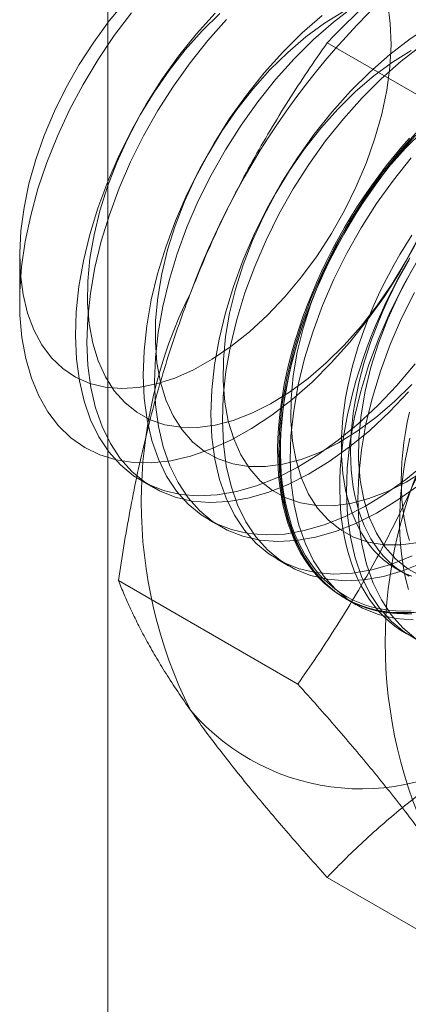
# Model space of a CAD drawing. Units: millimetres. Extents: x 63 to 4289, y 55 to 3025.
# Drawn here: x 3814 to 3817, y 1541 to 1549 of the extents above; entities that cross this region are included whole.
import ezdxf

# ---------------------------------------------------------------- set-up
doc = ezdxf.new("R2010")
doc.units = ezdxf.units.MM
doc.header["$LTSCALE"] = 2

msp = doc.modelspace()

# ---------------------------------------------------------------- linework, layer by layer
at = {"color": 7, "linetype": 'Continuous', "lineweight": 18}
for p, q in [((3814.3555, 1488.7331), (3814.3555, 2258.7311)), ((3817.4762, 1547.5757), (3816.0723, 1548.3861)), ((3813.6661, 1546.7167), (3813.6661, 1546.3566)), ((3814.62, 1544.9571), (3814.7096, 1544.9054)), ((3815.1503, 1544.651), (3815.24, 1544.5992)), ((3815.6806, 1544.3448), (3815.7703, 1544.2931)), ((3816.6187, 1544.2651), (3816.691, 1544.2234)), ((3815.8432, 1543.3668), (3814.4393, 1544.1773)), ((3816.2109, 1544.0387), (3816.3006, 1543.9869)), ((3817.4762, 1541.0433), (3816.0723, 1541.8538))]:
    msp.add_line(p, q, dxfattribs=at)
at = {"color": 7, "linetype": 'Continuous', "lineweight": 18, "flags": 128}
for points in [[(3814.497, 1548.7128), (3814.3674, 1548.5575), (3814.2454, 1548.3919), (3814.1324, 1548.2177), (3814.0296, 1548.0368), (3813.9379, 1547.8508), (3813.8584, 1547.6619), (3813.7918, 1547.4719), (3813.7388, 1547.2827), (3813.6999, 1547.0963), (3813.6757, 1546.9147), (3813.6662, 1546.7396), (3813.6717, 1546.5729), (3813.692, 1546.4163), (3813.727, 1546.2713), (3813.7762, 1546.1396)], [(3813.7762, 1546.1396), (3813.8392, 1546.0223), (3813.9154, 1545.9208), (3814.0039, 1545.8361), (3814.1039, 1545.7691), (3814.2142, 1545.7203), (3814.3339, 1545.6904), (3814.4616, 1545.6796), (3814.5961, 1545.6881), (3814.7359, 1545.7158), (3814.8797, 1545.7623), (3815.0259, 1545.8272), (3815.1731, 1545.9099), (3815.3197, 1546.0094), (3815.4643, 1546.1248), (3815.6053, 1546.2549), (3815.7414, 1546.3984), (3815.871, 1546.5537), (3815.993, 1546.7193), (3816.1059, 1546.8935), (3816.2088, 1547.0744), (3816.3005, 1547.2604), (3816.38, 1547.4493), (3816.4466, 1547.6393), (3816.4996, 1547.8285), (3816.5385, 1548.0149), (3816.5627, 1548.1965), (3816.5722, 1548.3716), (3816.5667, 1548.5383), (3816.5464, 1548.6949)], [(3816.2807, 1548.6706), (3816.1219, 1548.5486), (3815.9662, 1548.4118), (3815.8148, 1548.2613)], [(3816.1051, 1545.8809), (3815.954, 1545.7306), (3815.7985, 1545.5941), (3815.64, 1545.4722), (3815.4797, 1545.3662), (3815.3191, 1545.2768), (3815.1594, 1545.2048), (3815.0019, 1545.1508), (3814.848, 1545.1152), (3814.6989, 1545.0983), (3814.5559, 1545.1003), (3814.4202, 1545.1212), (3814.2928, 1545.1607), (3814.1748, 1545.2186), (3814.0673, 1545.2944), (3813.9711, 1545.3874), (3813.8869, 1545.4969), (3813.8156, 1545.622), (3813.7576, 1545.7615), (3813.7136, 1545.9145), (3813.6837, 1546.0796), (3813.6683, 1546.2554), (3813.6676, 1546.4405), (3813.6814, 1546.6333), (3813.7097, 1546.8323), (3813.7523, 1547.0358), (3813.8089, 1547.2421), (3813.8788, 1547.4495), (3813.9616, 1547.6563), (3814.0566, 1547.8608), (3814.163, 1548.0612), (3814.2799, 1548.256), (3814.4064, 1548.4434), (3814.5413, 1548.6221)], [(3815.1948, 1548.6192), (3815.0491, 1548.4564), (3814.9101, 1548.2825), (3814.7791, 1548.099), (3814.6571, 1547.9073), (3814.5452, 1547.7092), (3814.4442, 1547.5062), (3814.3551, 1547.3001), (3814.2785, 1547.0924), (3814.2151, 1546.885), (3814.1654, 1546.6796), (3814.1298, 1546.4778), (3814.1087, 1546.2814), (3814.1021, 1546.092), (3814.1102, 1545.9111), (3814.1329, 1545.7402), (3814.1699, 1545.5808), (3814.2211, 1545.4341), (3814.2859, 1545.3014), (3814.3639, 1545.1839), (3814.4543, 1545.0823), (3814.5564, 1544.9977), (3814.6695, 1544.9307), (3814.7924, 1544.8819), (3814.9243, 1544.8516), (3815.0641, 1544.8401), (3815.2105, 1544.8476), (3815.3624, 1544.8739), (3815.5185, 1544.9188), (3815.6775, 1544.982), (3815.8381, 1545.0629), (3815.9989, 1545.1609), (3816.1587, 1545.2751), (3816.3161, 1545.4046), (3816.4698, 1545.5484), (3816.6185, 1545.7052), (3816.7611, 1545.8738)], [(3815.2334, 1548.6169), (3815.0947, 1548.48)], [(3816.1996, 1548.6325), (3816.0525, 1548.5413), (3815.9067, 1548.4337), (3815.7637, 1548.3108), (3815.625, 1548.1738)], [(3816.0322, 1548.6003), (3815.8765, 1548.4635), (3815.7252, 1548.3131)], [(3817.188, 1548.5848), (3817.1961, 1548.4042), (3817.1896, 1548.215), (3817.1685, 1548.0189), (3817.1329, 1547.8175), (3817.0833, 1547.6124), (3817.02, 1547.4053), (3816.9436, 1547.198), (3816.8546, 1546.9921), (3816.7538, 1546.7895), (3816.642, 1546.5917), (3816.5202, 1546.4003), (3816.3894, 1546.2171), (3816.2506, 1546.0435), (3816.1051, 1545.8809)], [(3817.0427, 1548.6119), (3816.8818, 1548.5224), (3816.7213, 1548.4162), (3816.5626, 1548.2942), (3816.4069, 1548.1574), (3816.2555, 1548.0069)], [(3817.2923, 1548.6323), (3817.1324, 1548.5602), (3816.9715, 1548.4706), (3816.811, 1548.3644), (3816.6522, 1548.2424), (3816.4965, 1548.1056), (3816.3452, 1547.9552)], [(3815.2845, 1548.5675), (3815.1387, 1548.4046), (3814.9998, 1548.2307), (3814.8687, 1548.0472), (3814.7468, 1547.8556), (3814.6348, 1547.6575), (3814.5339, 1547.4545), (3814.4447, 1547.2483), (3814.3681, 1547.0407), (3814.3047, 1546.8333), (3814.255, 1546.6278), (3814.2195, 1546.4261), (3814.1983, 1546.2297), (3814.1918, 1546.0402), (3814.1999, 1545.8593), (3814.2225, 1545.6884), (3814.2596, 1545.529), (3814.3108, 1545.3823), (3814.3756, 1545.2497), (3814.4535, 1545.1321), (3814.5439, 1545.0306), (3814.6461, 1544.946), (3814.7591, 1544.879), (3814.8821, 1544.8301), (3815.014, 1544.7998), (3815.1538, 1544.7884), (3815.3002, 1544.7958), (3815.4521, 1544.8221), (3815.6082, 1544.867), (3815.7672, 1544.9302), (3815.9277, 1545.0111), (3816.0886, 1545.1091), (3816.2484, 1545.2233), (3816.4058, 1545.3529), (3816.5595, 1545.4966), (3816.7082, 1545.6535)], [(3815.0947, 1548.48), (3814.9616, 1548.3304), (3814.8357, 1548.1697), (3814.7181, 1547.9996), (3814.61, 1547.8218), (3814.5126, 1547.6381), (3814.4269, 1547.4505), (3814.3537, 1547.2607), (3814.2938, 1547.0709), (3814.2479, 1546.8829), (3814.2163, 1546.6986), (3814.1994, 1546.52), (3814.1974, 1546.3489), (3814.2103, 1546.187), (3814.238, 1546.0361), (3814.2801, 1545.8976), (3814.3364, 1545.7729), (3814.406, 1545.6634), (3814.4885, 1545.5702), (3814.5828, 1545.4942), (3814.6881, 1545.4362), (3814.8033, 1545.3968), (3814.9272, 1545.3765), (3815.0584, 1545.3753), (3815.1957, 1545.3934), (3815.3377, 1545.4305), (3815.4829, 1545.4863), (3815.6298, 1545.5602), (3815.7769, 1545.6514), (3815.9227, 1545.7591), (3816.0657, 1545.882), (3816.2044, 1546.0189), (3816.3374, 1546.1685), (3816.4634, 1546.3292), (3816.581, 1546.4993), (3816.689, 1546.6771), (3816.7864, 1546.8607)], [(3815.7252, 1548.3131), (3815.5794, 1548.1502), (3815.4404, 1547.9763), (3815.3094, 1547.7928), (3815.1874, 1547.6012), (3815.0755, 1547.4031), (3814.9745, 1547.2001), (3814.8854, 1546.9939), (3814.8088, 1546.7863), (3814.7454, 1546.5789), (3814.6957, 1546.3735), (3814.6601, 1546.1717), (3814.639, 1545.9753), (3814.6324, 1545.7858), (3814.6405, 1545.6049), (3814.6632, 1545.434), (3814.7003, 1545.2746), (3814.7514, 1545.128), (3814.8162, 1544.9953), (3814.8942, 1544.8777), (3814.9846, 1544.7762), (3815.0868, 1544.6916), (3815.1998, 1544.6246), (3815.3228, 1544.5757), (3815.4547, 1544.5454), (3815.5944, 1544.534), (3815.7408, 1544.5414), (3815.8927, 1544.5677), (3816.0488, 1544.6126), (3816.2078, 1544.6758), (3816.3684, 1544.7567), (3816.5293, 1544.8547), (3816.689, 1544.9689), (3816.8464, 1545.0985)], [(3816.7299, 1548.3264), (3816.5828, 1548.2351), (3816.437, 1548.1275), (3816.294, 1548.0046), (3816.1553, 1547.8677)], [(3815.8148, 1548.2613), (3815.6691, 1548.0985), (3815.5301, 1547.9246), (3815.3991, 1547.741), (3815.2771, 1547.5494), (3815.1652, 1547.3513), (3815.0642, 1547.1483), (3814.9751, 1546.9421), (3814.8985, 1546.7345), (3814.8351, 1546.5271), (3814.7854, 1546.3217), (3814.7498, 1546.1199), (3814.7287, 1545.9235), (3814.7221, 1545.7341), (3814.7302, 1545.5531), (3814.7529, 1545.3823), (3814.7899, 1545.2228), (3814.8411, 1545.0762), (3814.9059, 1544.9435), (3814.9839, 1544.8259), (3815.0743, 1544.7244), (3815.1764, 1544.6398), (3815.2895, 1544.5728), (3815.4124, 1544.524), (3815.5443, 1544.4937), (3815.6841, 1544.4822), (3815.8305, 1544.4897), (3815.9824, 1544.5159), (3816.1385, 1544.5609), (3816.2975, 1544.624), (3816.4581, 1544.705), (3816.6189, 1544.8029), (3816.7787, 1544.9172)], [(3815.625, 1548.1738), (3815.492, 1548.0242), (3815.366, 1547.8636), (3815.2484, 1547.6935), (3815.1403, 1547.5157), (3815.0429, 1547.332), (3814.9572, 1547.1443), (3814.8841, 1546.9546), (3814.8242, 1546.7647), (3814.7782, 1546.5767), (3814.7466, 1546.3925), (3814.7297, 1546.2139), (3814.7277, 1546.0428), (3814.7407, 1545.8809), (3814.7683, 1545.7299), (3814.8105, 1545.5914), (3814.8667, 1545.4667), (3814.9364, 1545.3573), (3815.0188, 1545.264), (3815.1132, 1545.188), (3815.2185, 1545.1301), (3815.3336, 1545.0907), (3815.4575, 1545.0703), (3815.5887, 1545.0692), (3815.7261, 1545.0873), (3815.8681, 1545.1244), (3816.0132, 1545.1802), (3816.1601, 1545.2541), (3816.3072, 1545.3453), (3816.453, 1545.4529), (3816.596, 1545.5758), (3816.7347, 1545.7128)], [(3816.2555, 1548.0069), (3816.1097, 1547.8441), (3815.9707, 1547.6702), (3815.8397, 1547.4866), (3815.7177, 1547.295), (3815.6058, 1547.0969), (3815.5049, 1546.8939), (3815.4157, 1546.6878), (3815.3391, 1546.4801), (3815.2757, 1546.2727), (3815.226, 1546.0673), (3815.1905, 1545.8655), (3815.1693, 1545.6691), (3815.1628, 1545.4797), (3815.1709, 1545.2988), (3815.1935, 1545.1279), (3815.2306, 1544.9685), (3815.2818, 1544.8218), (3815.3466, 1544.6891), (3815.4245, 1544.5716), (3815.5149, 1544.47), (3815.6171, 1544.3854), (3815.7301, 1544.3184), (3815.8531, 1544.2696), (3815.985, 1544.2393), (3816.1247, 1544.2278), (3816.2712, 1544.2353), (3816.4231, 1544.2616), (3816.5791, 1544.3065), (3816.7381, 1544.3697)], [(3816.3452, 1547.9552), (3816.1994, 1547.7923), (3816.0604, 1547.6184), (3815.9294, 1547.4349), (3815.8074, 1547.2433), (3815.6955, 1547.0451), (3815.5945, 1546.8422), (3815.5054, 1546.636), (3815.4288, 1546.4284), (3815.3654, 1546.221), (3815.3157, 1546.0155), (3815.2801, 1545.8138), (3815.259, 1545.6174), (3815.2524, 1545.4279), (3815.2605, 1545.247), (3815.2832, 1545.0761), (3815.3203, 1544.9167), (3815.3714, 1544.77), (3815.4362, 1544.6374), (3815.5142, 1544.5198), (3815.6046, 1544.4183), (3815.7068, 1544.3337), (3815.8198, 1544.2667), (3815.9428, 1544.2178), (3816.0747, 1544.1875), (3816.2144, 1544.1761), (3816.3608, 1544.1835), (3816.5127, 1544.2098), (3816.6688, 1544.2547), (3816.8278, 1544.3179)], [(3816.1553, 1547.8677), (3816.0223, 1547.7181), (3815.8963, 1547.5574), (3815.7787, 1547.3873), (3815.6707, 1547.2095), (3815.5733, 1547.0258), (3815.4876, 1546.8382), (3815.4144, 1546.6484), (3815.3545, 1546.4586), (3815.3085, 1546.2706), (3815.277, 1546.0863), (3815.2601, 1545.9077), (3815.2581, 1545.7366), (3815.271, 1545.5747), (3815.2987, 1545.4238), (3815.3408, 1545.2852), (3815.397, 1545.1606), (3815.4667, 1545.0511), (3815.5491, 1544.9579), (3815.6435, 1544.8819), (3815.7488, 1544.8239), (3815.864, 1544.7845), (3815.9878, 1544.7642), (3816.1191, 1544.763), (3816.2564, 1544.7811), (3816.3984, 1544.8182), (3816.5436, 1544.874), (3816.6905, 1544.9479), (3816.8376, 1545.0391)], [(3816.7858, 1547.7008), (3816.64, 1547.5379), (3816.5011, 1547.364), (3816.3701, 1547.1805), (3816.2481, 1546.9889), (3816.1361, 1546.7908), (3816.0352, 1546.5878), (3815.946, 1546.3816), (3815.8695, 1546.174), (3815.8061, 1545.9666), (3815.7564, 1545.7611), (3815.7208, 1545.5594), (3815.6996, 1545.363), (3815.6931, 1545.1735), (3815.7012, 1544.9926), (3815.7239, 1544.8217), (3815.7609, 1544.6623), (3815.8121, 1544.5156), (3815.8769, 1544.383), (3815.9548, 1544.2654), (3816.0453, 1544.1639), (3816.1474, 1544.0793), (3816.2604, 1544.0123), (3816.3834, 1543.9634), (3816.5153, 1543.9331), (3816.6551, 1543.9217), (3816.8015, 1543.9291)], [(3816.7663, 1547.6639), (3816.7036, 1547.5946), (3816.642, 1547.5231), (3816.5817, 1547.4496), (3816.5228, 1547.3741), (3816.4653, 1547.2969), (3816.4093, 1547.2181), (3816.355, 1547.1376), (3816.3023, 1547.0558), (3816.2515, 1546.9726), (3816.2024, 1546.8882), (3816.1554, 1546.8028), (3816.1103, 1546.7165), (3816.0673, 1546.6294), (3816.0264, 1546.5416), (3815.9877, 1546.4533), (3815.9513, 1546.3647), (3815.9172, 1546.2757), (3815.8855, 1546.1867), (3815.8561, 1546.0976), (3815.8293, 1546.0088), (3815.8049, 1545.9202), (3815.7831, 1545.832), (3815.7638, 1545.7444), (3815.7472, 1545.6575), (3815.7331, 1545.5714), (3815.7217, 1545.4862), (3815.713, 1545.4022), (3815.707, 1545.3193), (3815.7036, 1545.2378), (3815.7029, 1545.1578), (3815.7049, 1545.0793), (3815.7096, 1545.0026), (3815.717, 1544.9276), (3815.7271, 1544.8546), (3815.7398, 1544.7837), (3815.7552, 1544.7149), (3815.7731, 1544.6483), (3815.7937, 1544.5841), (3815.8168, 1544.5224), (3815.8424, 1544.4632), (3815.8705, 1544.4067), (3815.901, 1544.3529), (3815.934, 1544.3019), (3815.9692, 1544.2538), (3816.0068, 1544.2087), (3816.0466, 1544.1665), (3816.0885, 1544.1275), (3816.1326, 1544.0917), (3816.1787, 1544.059), (3816.2267, 1544.0296), (3816.2767, 1544.0035), (3816.3284, 1543.9807), (3816.382, 1543.9614), (3816.4371, 1543.9454), (3816.4939, 1543.9328), (3816.5521, 1543.9237), (3816.6117, 1543.9181), (3816.6727, 1543.916), (3816.7348, 1543.9173)], [(3816.7312, 1543.939), (3816.6695, 1543.9377), (3816.609, 1543.9398), (3816.5498, 1543.9454), (3816.492, 1543.9545), (3816.4356, 1543.9669), (3816.3809, 1543.9828), (3816.3278, 1544.002), (3816.2764, 1544.0246), (3816.2268, 1544.0505), (3816.1791, 1544.0797), (3816.1333, 1544.1121), (3816.0896, 1544.1477), (3816.0479, 1544.1865), (3816.0084, 1544.2283), (3815.9711, 1544.2731), (3815.9361, 1544.3209), (3815.9034, 1544.3715), (3815.8731, 1544.4249), (3815.8452, 1544.481), (3815.8198, 1544.5398), (3815.7969, 1544.601), (3815.7765, 1544.6647), (3815.7586, 1544.7308), (3815.7434, 1544.7991), (3815.7308, 1544.8696), (3815.7208, 1544.942), (3815.7134, 1545.0164), (3815.7088, 1545.0926), (3815.7068, 1545.1705), (3815.7074, 1545.25), (3815.7108, 1545.3309), (3815.7168, 1545.4131), (3815.7254, 1545.4966), (3815.7368, 1545.5811), (3815.7507, 1545.6666), (3815.7672, 1545.7529), (3815.7863, 1545.8398), (3815.808, 1545.9274), (3815.8322, 1546.0153), (3815.8589, 1546.1036), (3815.888, 1546.1919), (3815.9195, 1546.2804), (3815.9533, 1546.3686), (3815.9895, 1546.4567), (3816.0279, 1546.5443), (3816.0685, 1546.6315), (3816.1112, 1546.7179), (3816.1559, 1546.8036), (3816.2027, 1546.8884), (3816.2513, 1546.9722), (3816.3018, 1547.0547), (3816.3541, 1547.136), (3816.4081, 1547.2158), (3816.4636, 1547.2942), (3816.5207, 1547.3708), (3816.5792, 1547.4457), (3816.6391, 1547.5186), (3816.7002, 1547.5896), (3816.7625, 1547.6585)], [(3816.8244, 1547.6985), (3816.6856, 1547.5615)], [(3816.7484, 1543.9296), (3816.6856, 1543.9265), (3816.6241, 1543.927), (3816.5638, 1543.9309), (3816.5048, 1543.9382), (3816.4473, 1543.949), (3816.3914, 1543.9633), (3816.337, 1543.981), (3816.2844, 1544.0021), (3816.2335, 1544.0265), (3816.1845, 1544.0543), (3816.1374, 1544.0853), (3816.0923, 1544.1196), (3816.0493, 1544.157), (3816.0084, 1544.1976), (3815.9698, 1544.2412), (3815.9333, 1544.2879), (3815.8992, 1544.3374), (3815.8675, 1544.3898), (3815.8382, 1544.445), (3815.8113, 1544.5029), (3815.7869, 1544.5633), (3815.7651, 1544.6263), (3815.7459, 1544.6917), (3815.7292, 1544.7594), (3815.7152, 1544.8292), (3815.7038, 1544.9012), (3815.695, 1544.9752), (3815.689, 1545.0511), (3815.6856, 1545.1287), (3815.685, 1545.208), (3815.687, 1545.2888), (3815.6917, 1545.371), (3815.6991, 1545.4544), (3815.7091, 1545.539), (3815.7219, 1545.6247), (3815.7372, 1545.7112), (3815.7552, 1545.7985), (3815.7757, 1545.8864), (3815.7988, 1545.9748), (3815.8244, 1546.0635), (3815.8525, 1546.1525), (3815.8831, 1546.2416), (3815.916, 1546.3306), (3815.9513, 1546.4194), (3815.9888, 1546.5079), (3816.0286, 1546.596), (3816.0705, 1546.6834), (3816.1146, 1546.7702), (3816.1607, 1546.856), (3816.2088, 1546.9409), (3816.2587, 1547.0247), (3816.3105, 1547.1072), (3816.364, 1547.1884), (3816.4192, 1547.2681), (3816.4759, 1547.3461), (3816.5341, 1547.4225), (3816.5938, 1547.4969), (3816.6547, 1547.5694), (3816.7169, 1547.6399)], [(3816.6856, 1547.5615), (3816.5526, 1547.4119), (3816.4267, 1547.2513), (3816.309, 1547.0812), (3816.201, 1546.9034), (3816.1036, 1546.7197), (3816.0179, 1546.532), (3815.9447, 1546.3423), (3815.8848, 1546.1524), (3815.8389, 1545.9644), (3815.8073, 1545.7802), (3815.7904, 1545.6016), (3815.7884, 1545.4305), (3815.8013, 1545.2686), (3815.829, 1545.1176), (3815.8711, 1544.9791), (3815.9273, 1544.8544), (3815.997, 1544.7449), (3816.0795, 1544.6517), (3816.1738, 1544.5757), (3816.2791, 1544.5177), (3816.3943, 1544.4784), (3816.5181, 1544.458), (3816.6494, 1544.4569), (3816.7867, 1544.475)], [(3816.7297, 1547.4862), (3816.5907, 1547.3123), (3816.4597, 1547.1287), (3816.3377, 1546.9371), (3816.2258, 1546.739), (3816.1249, 1546.536), (3816.0357, 1546.3298), (3815.9591, 1546.1222), (3815.8957, 1545.9148), (3815.846, 1545.7094), (3815.8105, 1545.5076), (3815.7893, 1545.3112), (3815.7828, 1545.1218), (3815.7909, 1544.9408), (3815.8135, 1544.77), (3815.8506, 1544.6105), (3815.9018, 1544.4639), (3815.9666, 1544.3312), (3816.0445, 1544.2136), (3816.1349, 1544.1121), (3816.2371, 1544.0275), (3816.3501, 1543.9605), (3816.4731, 1543.9117), (3816.605, 1543.8814), (3816.7448, 1543.8699)], [(3816.7358, 1546.8794), (3816.6876, 1546.8047), (3816.6412, 1546.7286), (3816.5966, 1546.6514), (3816.554, 1546.5732), (3816.5133, 1546.4941), (3816.4748, 1546.4143), (3816.4384, 1546.3338), (3816.4042, 1546.2529), (3816.3723, 1546.1717), (3816.3427, 1546.0904), (3816.3155, 1546.009), (3816.2908, 1545.9278), (3816.2686, 1545.8468), (3816.2488, 1545.7663), (3816.2316, 1545.6863), (3816.2171, 1545.6071), (3816.2051, 1545.5287), (3816.1958, 1545.4513), (3816.1891, 1545.3751), (3816.1851, 1545.3001), (3816.1837, 1545.2266), (3816.1851, 1545.1546), (3816.1891, 1545.0843), (3816.1958, 1545.0157), (3816.2051, 1544.9491), (3816.2171, 1544.8846), (3816.2316, 1544.8222), (3816.2488, 1544.7621), (3816.2686, 1544.7043), (3816.2908, 1544.6491), (3816.3155, 1544.5964), (3816.3427, 1544.5464), (3816.3723, 1544.4992), (3816.4042, 1544.4548), (3816.4384, 1544.4134), (3816.4748, 1544.375), (3816.5133, 1544.3396), (3816.554, 1544.3074), (3816.5966, 1544.2785), (3816.6412, 1544.2527), (3816.6876, 1544.2303), (3816.7358, 1544.2112)], [(3816.7198, 1546.7022), (3816.6708, 1546.6179), (3816.6237, 1546.5325), (3816.5786, 1546.4462), (3816.5356, 1546.3591), (3816.4947, 1546.2713), (3816.456, 1546.183), (3816.4196, 1546.0943), (3816.3855, 1546.0054), (3816.3538, 1545.9163), (3816.3245, 1545.8273), (3816.2976, 1545.7384), (3816.2732, 1545.6498), (3816.2514, 1545.5617), (3816.2321, 1545.474), (3816.2155, 1545.3871), (3816.2014, 1545.301), (3816.1901, 1545.2159), (3816.1813, 1545.1318), (3816.1753, 1545.049), (3816.1719, 1544.9675), (3816.1712, 1544.8874), (3816.1733, 1544.809), (3816.178, 1544.7322), (3816.1854, 1544.6573), (3816.1954, 1544.5843), (3816.2081, 1544.5133), (3816.2235, 1544.4445), (3816.2414, 1544.378), (3816.262, 1544.3138), (3816.2851, 1544.2521), (3816.3107, 1544.1929), (3816.3388, 1544.1364), (3816.3693, 1544.0826), (3816.4023, 1544.0316), (3816.4375, 1543.9835), (3816.4751, 1543.9383), (3816.5149, 1543.8962), (3816.5568, 1543.8572), (3816.6009, 1543.8213), (3816.647, 1543.7886), (3816.695, 1543.7592), (3816.745, 1543.7331)], [(3816.7784, 1546.6827), (3816.6665, 1546.4846), (3816.5655, 1546.2816), (3816.4764, 1546.0755), (3816.3998, 1545.8678), (3816.3364, 1545.6604), (3816.2867, 1545.455), (3816.2511, 1545.2532), (3816.23, 1545.0568), (3816.2234, 1544.8674), (3816.2315, 1544.6865), (3816.2542, 1544.5156), (3816.2913, 1544.3561), (3816.3424, 1544.2095), (3816.4072, 1544.0768), (3816.4852, 1543.9593), (3816.5756, 1543.8577), (3816.6777, 1543.7731), (3816.7908, 1543.7061)], [(3816.7134, 1546.6869), (3816.6688, 1546.6097), (3816.6262, 1546.5315), (3816.5856, 1546.4524), (3816.547, 1546.3726), (3816.5106, 1546.2921), (3816.4764, 1546.2112), (3816.4445, 1546.13), (3816.4149, 1546.0487), (3816.3878, 1545.9673), (3816.363, 1545.8861), (3816.3408, 1545.8051), (3816.321, 1545.7246), (3816.3039, 1545.6446), (3816.2893, 1545.5654), (3816.2773, 1545.487), (3816.268, 1545.4096), (3816.2613, 1545.3334), (3816.2573, 1545.2585), (3816.2559, 1545.1849), (3816.2573, 1545.1129), (3816.2613, 1545.0426), (3816.268, 1544.974), (3816.2773, 1544.9074), (3816.2893, 1544.8429), (3816.3039, 1544.7805), (3816.321, 1544.7204), (3816.3408, 1544.6626), (3816.363, 1544.6074), (3816.3878, 1544.5547), (3816.4149, 1544.5047), (3816.4445, 1544.4575), (3816.4764, 1544.4131), (3816.5106, 1544.3717), (3816.547, 1544.3333), (3816.5856, 1544.2979), (3816.6262, 1544.2658), (3816.6688, 1544.2368), (3816.7134, 1544.211)], [(3816.7313, 1546.5972), (3816.6339, 1546.4135), (3816.5482, 1546.2259), (3816.475, 1546.0361), (3816.4152, 1545.8463), (3816.3692, 1545.6583), (3816.3376, 1545.474), (3816.3207, 1545.2954), (3816.3187, 1545.1243), (3816.3316, 1544.9624), (3816.3593, 1544.8115), (3816.4015, 1544.6729), (3816.4577, 1544.5483), (3816.5274, 1544.4388), (3816.6098, 1544.3456), (3816.7042, 1544.2696), (3816.8095, 1544.2116)], [(3816.7561, 1546.4328), (3816.6552, 1546.2299), (3816.566, 1546.0237), (3816.4895, 1545.816), (3816.4261, 1545.6087), (3816.3764, 1545.4032), (3816.3408, 1545.2015), (3816.3197, 1545.0051), (3816.3131, 1544.8156), (3816.3212, 1544.6347), (3816.3439, 1544.4638), (3816.3809, 1544.3044), (3816.4321, 1544.1577), (3816.4969, 1544.0251), (3816.5748, 1543.9075), (3816.6653, 1543.806), (3816.7674, 1543.7214)], [(3816.7171, 1545.4959), (3816.7, 1545.416), (3816.6854, 1545.3367), (3816.6734, 1545.2584), (3816.6641, 1545.181), (3816.6574, 1545.1048), (3816.6534, 1545.0298), (3816.652, 1544.9562), (3816.6534, 1544.8842), (3816.6574, 1544.8139), (3816.6641, 1544.7454), (3816.6734, 1544.6788), (3816.6854, 1544.6142), (3816.7, 1544.5518), (3816.7171, 1544.4917)], [(3816.7197, 1545.2913), (3816.7005, 1545.2037), (3816.6838, 1545.1168), (3816.6698, 1545.0307), (3816.6584, 1544.9455), (3816.6496, 1544.8615), (3816.6436, 1544.7786), (3816.6402, 1544.6971), (3816.6396, 1544.6171), (3816.6416, 1544.5386), (3816.6463, 1544.4619), (3816.6537, 1544.3869), (3816.6637, 1544.3139), (3816.6764, 1544.243), (3816.6918, 1544.1742), (3816.7098, 1544.1076)]]:
    msp.add_lwpolyline(points, dxfattribs=at)
at = {"color": 7, "linetype": 'Continuous', "lineweight": 18}
for centre, radius, start, end in [((3820.7595, 1544.3084), 6.134, 122.62208, 159.78878), ((3818.2695, 1544.7945), 3.6519, 153.43642, 206.56358), ((3820.1787, 1543.6923), 3.6519, 153.43642, 206.56358), ((3816.3402, 1544.3077), 1.7612, 220.60924, 309.17172)]:
    msp.add_arc(centre, radius, start, end, dxfattribs=at)
for points, knots in [([(3816.0723, 1548.3861), (3816.1215, 1548.4367), (3816.2199, 1548.5379), (3816.3743, 1548.6845), (3816.5336, 1548.8264), (3816.6986, 1548.9631), (3816.8724, 1549.0969), (3817.056, 1549.2272), (3817.2487, 1549.354), (3817.3847, 1549.4345), (3817.4526, 1549.4747)], [0, 0, 0, 0, 0.128537, 0.257172, 0.380213, 0.503284, 0.626313, 0.750861, 0.875459, 1, 1, 1, 1]), ([(3816.0723, 1548.3861), (3816.0209, 1548.3121), (3815.9181, 1548.1639), (3815.7695, 1547.9353), (3815.6258, 1547.7015), (3815.4872, 1547.4608), (3815.3548, 1547.2132), (3815.2291, 1546.9579), (3815.1107, 1546.6965), (3815.039, 1546.5172), (3815.0032, 1546.4275)], [0, 0, 0, 0, 0.123627, 0.247252, 0.371298, 0.49534, 0.621101, 0.746858, 0.87343, 1, 1, 1, 1]), ([(3815.0032, 1546.4275), (3814.9841, 1546.3775), (3814.9337, 1546.2454), (3814.8584, 1546.0278), (3814.7786, 1545.7737), (3814.7062, 1545.516), (3814.6404, 1545.254), (3814.581, 1544.9886), (3814.5279, 1544.7198), (3814.4802, 1544.4494), (3814.4529, 1544.268), (3814.4393, 1544.1773)], [0, 0, 0, 0, 0.070004, 0.184894, 0.299785, 0.415301, 0.530821, 0.647921, 0.765024, 0.882511, 1, 1, 1, 1]), ([(3816.9123, 1545.3254), (3816.8927, 1545.2757), (3816.8409, 1545.1444), (3816.7507, 1544.9354), (3816.6402, 1544.6991), (3816.5228, 1544.4673), (3816.3984, 1544.2391), (3816.2677, 1544.0149), (3816.131, 1543.7944), (3815.9898, 1543.578), (3815.8921, 1543.4372), (3815.8432, 1543.3668)], [0, 0, 0, 0, 0.070004, 0.184894, 0.299785, 0.415301, 0.530821, 0.647921, 0.765024, 0.882511, 1, 1, 1, 1]), ([(3814.4393, 1544.1773), (3814.4537, 1544.1412), (3814.4825, 1544.0689), (3814.5332, 1543.9554), (3814.5902, 1543.8375), (3814.655, 1543.7142), (3814.728, 1543.5852), (3814.8102, 1543.4499), (3814.9008, 1543.3092), (3814.9691, 1543.2106), (3815.0032, 1543.1614)], [0, 0, 0, 0, 0.123627, 0.247252, 0.371298, 0.49534, 0.621101, 0.746858, 0.87343, 1, 1, 1, 1]), ([(3815.8432, 1543.3668), (3815.8946, 1543.3093), (3815.9974, 1543.1944), (3816.146, 1543.0243), (3816.2897, 1542.8564), (3816.4283, 1542.6905), (3816.5607, 1542.5272), (3816.6864, 1542.3667), (3816.8048, 1542.21), (3816.8765, 1542.1095), (3816.9123, 1542.0592)], [0, 0, 0, 0, 0.123627, 0.247252, 0.371298, 0.49534, 0.621101, 0.746858, 0.87343, 1, 1, 1, 1]), ([(3815.0032, 1543.1614), (3815.0228, 1543.1337), (3815.0746, 1543.0606), (3815.1648, 1542.9385), (3815.2753, 1542.7943), (3815.3927, 1542.6462), (3815.5171, 1542.494), (3815.6478, 1542.3383), (3815.7845, 1542.1791), (3815.9257, 1542.0177), (3816.0234, 1541.9084), (3816.0723, 1541.8538)], [0, 0, 0, 0, 0.070004, 0.184894, 0.299785, 0.415301, 0.530821, 0.647921, 0.765024, 0.882511, 1, 1, 1, 1]), ([(3816.0723, 1541.8538), (3816.1215, 1541.9044), (3816.2199, 1542.0056), (3816.3743, 1542.1522), (3816.5336, 1542.2941), (3816.6986, 1542.4308), (3816.8724, 1542.5646), (3817.056, 1542.6949), (3817.2487, 1542.8217), (3817.3847, 1542.9021), (3817.4526, 1542.9424)], [0, 0, 0, 0, 0.128537, 0.257172, 0.380213, 0.503284, 0.626313, 0.750861, 0.875459, 1, 1, 1, 1])]:
    msp.add_open_spline(points, degree=3, knots=knots, dxfattribs=at)

doc.saveas('drawing.dxf')
